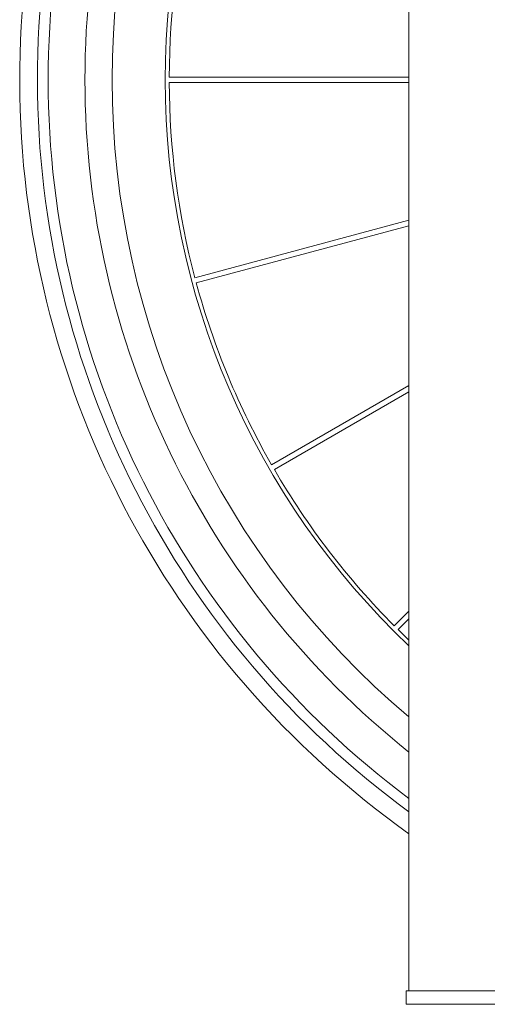
# Paper-space layout 'CuvaSpan' of a CAD drawing. Units: millimetres. Extents: x 26 to 442, y -18 to 272.
# Drawn here: x 291 to 297, y 20 to 32 of the extents above; entities that cross this region are included whole.
import ezdxf

# ---------------------------------------------------------------- set-up
doc = ezdxf.new("R2010")
doc.units = ezdxf.units.MM

psp = doc.layouts.new('CuvaSpan')

# ---------------------------------------------------------------- linework, layer by layer
at = {"color": 7, "linetype": 'Continuous', "lineweight": 15}
for p, q in [((295.53951, 40.15427), (295.53951, 20.32094)), ((295.53951, 31.52118), (292.59927, 31.52118)), ((292.59927, 31.45451), (295.53951, 31.45451)), ((295.53951, 29.76468), (292.91428, 29.06126)), ((292.93153, 28.99686), (295.53951, 29.69566)), ((295.53951, 27.73908), (293.85535, 26.76673)), ((293.88869, 26.709), (295.53951, 27.6621)), ((295.53951, 24.97526), (295.35812, 24.79388)), ((295.40526, 24.74674), (295.53951, 24.88098)), ((295.50617, 20.32094), (295.50617, 20.15427)), ((297.17284, 20.32094), (295.50617, 20.32094)), ((297.17284, 20.15427), (295.50617, 20.15427))]:
    psp.add_line(p, q, dxfattribs=at)
at = {"color": 7, "linetype": 'Continuous', "lineweight": 15, "flags": 128}
psp.add_lwpolyline([(295.53951, 24.61617), (295.53069, 24.62459), (295.40533, 24.7468)], dxfattribs=at)
at = {"color": 7, "linetype": 'Continuous', "lineweight": 15}
for radius, start, end in [(11.33357, 125.637832, 234.634728), (10.53333, 128.517872, 231.482128), (10.2, 130.02414, 229.97586), (9.54865, 133.391469, 226.608531), (9.5, 165.201038, 179.798962), (9.5, 180.201038, 194.798962), (9.5, 195.201038, 209.798962), (9.5, 210.201038, 224.798962)]:
    psp.add_arc((302.09923, 31.48785), radius, start, end, dxfattribs=at)
at = {"color": 8, "linetype": 'Continuous', "lineweight": 15}
for radius, start, end in [(11.11619, 126.248283, 233.835502), (10.98414, 126.688809, 233.330397)]:
    psp.add_arc((302.09923, 31.48785), radius, start, end, dxfattribs=at)

doc.saveas('drawing.dxf')
